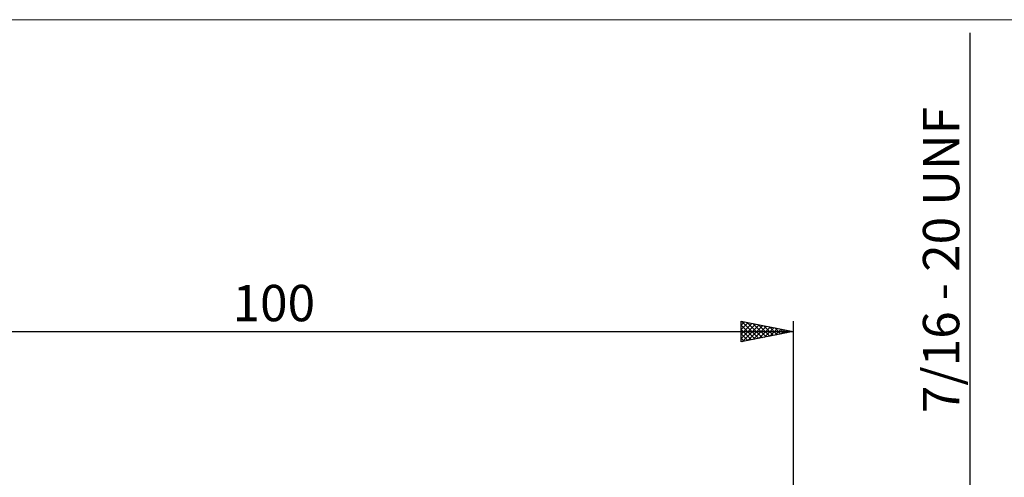
# Model space of a CAD drawing. Units: millimetres. Extents: x -26 to 207, y -40 to 56.
# Drawn here: x 26 to 120, y 12 to 56 of the extents above; entities that cross this region are included whole.
import ezdxf
from ezdxf.enums import TextEntityAlignment as Align

# ---------------------------------------------------------------- set-up
doc = ezdxf.new("R2010")
doc.units = ezdxf.units.MM
doc.header["$LTSCALE"] = 5.65
for name, color, linetype in [('2', 7, 'CONTINUOUS'), ('INFTOTAL', 9, 'CONTINUOUS'), ('SK2', 7, 'CONTINUOUS')]:
    doc.layers.add(name, color=color, linetype=linetype)
doc.styles.get("Standard").update_dxf_attribs({"font": 'Monospac821 BT'})

msp = doc.modelspace()

# ---------------------------------------------------------------- linework, layer by layer
at = {"layer": '2', "color": 7, "linetype": 'CONTINUOUS', "lineweight": 25}
msp.add_line((117, 54.356), (117, -15.562), dxfattribs=at)
at = {"layer": 'INFTOTAL', "color": 9, "linetype": 'CONTINUOUS', "lineweight": 18}
msp.add_line((136.4, 55.618), (-26.4, 55.618), dxfattribs=at)
at = {"layer": 'SK2', "color": 7, "linetype": 'CONTINUOUS', "lineweight": 25}
for p, q in [((95, 24.562), (95, 26.562)), ((95, 26.562), (100, 25.562)), ((95.06, 26.55), (96.707, 24.904)), ((100, 26.562), (100, 5.562)), ((95, 26.175), (95.323, 26.498)), ((95, 25.751), (95.677, 26.427)), ((95, 25.326), (96.03, 26.356)), ((95, 24.902), (96.384, 26.286)), ((95, 26.187), (96.353, 24.833)), ((95, 25.762), (96, 24.762)), ((95.106, 24.584), (96.737, 26.215)), ((95.591, 26.444), (97.061, 24.975)), ((95.636, 24.69), (97.091, 26.144)), ((96.121, 26.338), (97.414, 25.045)), ((96.167, 24.796), (97.444, 26.074)), ((96.651, 26.232), (97.768, 25.116)), ((96.697, 24.902), (97.798, 26.003)), ((97.182, 26.126), (98.121, 25.187)), ((97.227, 25.008), (98.152, 25.932)), ((97.712, 26.02), (98.475, 25.257)), ((97.758, 25.114), (98.505, 25.861)), ((98.242, 25.914), (98.828, 25.328)), ((98.288, 25.22), (98.859, 25.791)), ((98.773, 25.808), (99.182, 25.399)), ((98.818, 25.326), (99.212, 25.72)), ((99.303, 25.702), (99.535, 25.47)), ((99.349, 25.432), (99.566, 25.649)), ((0, 25.562), (100, 25.562)), ((100, 25.562), (95, 24.562)), ((95, 25.338), (95.646, 24.692)), ((95, 24.914), (95.293, 24.621)), ((99.833, 25.596), (99.889, 25.54)), ((99.879, 25.538), (99.919, 25.579))]:
    msp.add_line(p, q, dxfattribs=at)

# ---------------------------------------------------------------- texts
at = {"layer": '2', "color": 7, "linetype": 'CONTINUOUS', "lineweight": 25}
msp.add_text('7/16 - 20 UNF', height=3.5, rotation=90, dxfattribs=at).set_placement((116, 32.459), align=Align.CENTER)
at = {"layer": 'SK2', "color": 7, "linetype": 'CONTINUOUS', "lineweight": 25}
msp.add_text('100', height=3.5, dxfattribs=at).set_placement((50, 26.562), align=Align.CENTER)

doc.saveas('drawing.dxf')
